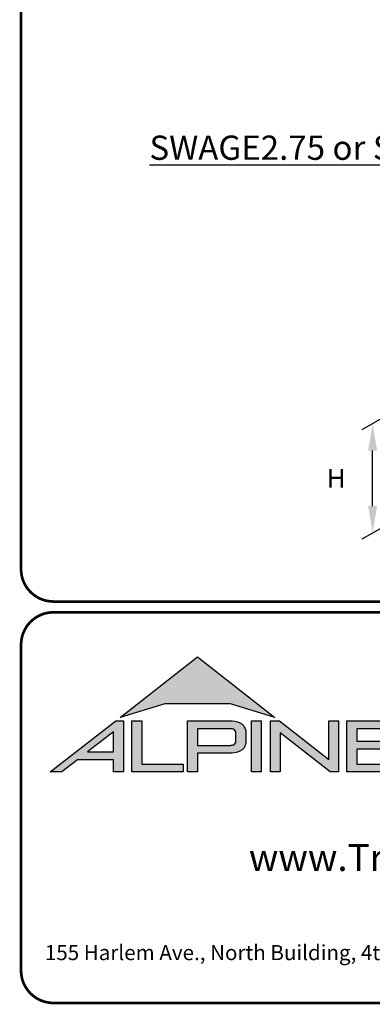
# Model space of a CAD drawing. Extents: x 0 to 11, y 0 to 8.5.
# Drawn here: x 0 to 1.3, y 0 to 3.7 of the extents above; entities that cross this region are included whole.
import ezdxf

# ---------------------------------------------------------------- set-up
doc = ezdxf.new("R2010")
doc.units = 0
doc.header["$MEASUREMENT"] = 0
doc.layers.get('DEFPOINTS').update_dxf_attribs({"linetype": 'CONTINUOUS'})
for name, color, linetype in [('BOR', 7, 'CONTINUOUS'), ('CONST.', 7, 'CONTINUOUS'), ('DIM', 7, 'CONTINUOUS'), ('Logo', 7, 'CONTINUOUS'), ('Logo Hatch', 7, 'CONTINUOUS')]:
    doc.layers.add(name, color=color, linetype=linetype)
doc.styles.add('Arial', font='arial.ttf')
doc.styles.add('ROMAND', font='romand.shx', dxfattribs={"height": 0.07})
doc.styles.add('TrusSteel_Std.', font='romand.shx', dxfattribs={"height": 0.07})
doc.dimstyles.get("Standard").update_dxf_attribs({"dimtxt": 0.07, "dimasz": 0.1, "dimexe": 0.04, "dimexo": 0.0625, "dimgap": 0.05, "dimtad": 0, "dimtih": 1, "dimtoh": 1, "dimdec": 4, "dimzin": 0, "dimdsep": 46, "dimtxsty": 'ROMAND', "dimcen": 0.09, "dimadec": 0, "dimazin": 0, "dimtfac": 1, "dimtdec": 4, "dimtofl": 0, "dimtmove": 2, "dimatfit": 3, "dimfxl": 1, "dimtolj": 1, "dimtzin": 0, "dimarcsym": 0})

# ---------------------------------------------------------------- blocks, each defined once
blk = doc.blocks.new('*D3')
at = {"layer": 'CONST.', "color": 0, "lineweight": -2, "transparency": 16777216}
for p, q in [((1.931760195468495, 2.51545673537796), (1.268219994096706, 2.132361621497817)), ((1.931760195468495, 2.109143850781669), (1.268219994096706, 1.726048736901526)), ((1.308219994096706, 1.849142747669111), (1.308219994096706, 2.055455632265402))]:
    blk.add_line(p, q, dxfattribs=at)
at = {"layer": 'CONST.', "color": 0, "transparency": 16777216}
for points in [[(1.29155332743004, 2.055455632265402), (1.324886660763373, 2.055455632265402), (1.308219994096706, 2.155455632265402)], [(1.29155332743004, 1.849142747669111), (1.324886660763373, 1.849142747669111), (1.308219994096706, 1.749142747669111)]]:
    blk.add_solid(points, dxfattribs=at)
at = {"layer": 'DEFPOINTS', "color": 0, "transparency": 16777216}
for p in [(1.994260195468495, 2.551541127202312), (1.308219994096706, 2.155455632265402), (1.994260195468495, 2.145228242606021)]:
    blk.add_point(p, dxfattribs=at)
at = {"layer": 'CONST.', "color": 0, "transparency": 16777216, "insert": (1.173219994096706, 1.952299189967257), "char_height": 0.07, "attachment_point": 5, "style": 'ROMAND'}
blk.add_mtext('\\A1;H', dxfattribs=at)

msp = doc.modelspace()

# ---------------------------------------------------------------- hatches: boundary and pattern name
at = {"layer": 'Logo Hatch', "true_color": 0x177ac0}
h = msp.add_hatch(color=152, dxfattribs=at)
h.dxf.hatch_style = 1
h.paths.add_polyline_path([(0.3721054302639831, 1.065030074439922), (0.6591198585141196, 1.289270321831798), (0.9461342867642558, 1.065030074439922), (0.7808912772250671, 1.115549932352618), (0.5373484398031724, 1.115549932352618)])
at = {"layer": 'Logo Hatch'}
h = msp.add_hatch(color=7, dxfattribs=at)
h.dxf.hatch_style = 1
h.paths.add_polyline_path([(0.251550414213651, 0.9367927964036913), (0.3478080726727473, 0.9367927964036913), (0.3478080726727473, 1.011997521398976)], flags=16)
h.paths.add_polyline_path([(0.1127209356401339, 0.8623766970515996), (0.3557992008378388, 1.052290251766755), (0.3843299101179695, 1.052290251766755), (0.3843299101179695, 0.8623766970515996), (0.3478080726727473, 0.8623766970515996), (0.3478080726727473, 0.9075753264475136), (0.2141537580293887, 0.9075753264475136), (0.1563021505474925, 0.8623766970515996)])
h = msp.add_hatch(color=7, dxfattribs=at)
h.dxf.hatch_style = 1
h.paths.add_polyline_path([(0.4161250953383323, 0.8623766970515996), (0.4161250953383323, 1.052290251766755), (0.4526469327835544, 1.052290251766755), (0.4526469327835544, 0.8915941670077772), (0.6063873678699171, 0.8915941670077772), (0.6063873678699171, 0.8623766970515996)])
h = msp.add_hatch(color=7, dxfattribs=at)
h.dxf.hatch_style = 1
edge = h.paths.add_edge_path(flags=16)
edge.add_arc((0.7809500508935535, 0.9883796361042827), 0.0347024132480749, 68.72784003835476, 91.32418826108133)
edge.add_line((0.7801480993725991, 1.023072781810577), (0.659044251429119, 1.023072781810577))
edge.add_line((0.659044251429119, 1.023072781810577), (0.659044251429119, 0.9612370630913427))
edge.add_line((0.659044251429119, 0.9612370630913427), (0.7801480993725991, 0.9612370630913427))
edge.add_arc((0.7809500508935541, 0.9959302087976374), 0.0347024132480746, 268.6758117389178, 291.2721599616444)
edge.add_arc((0.7877544074990455, 0.9756446417132456), 0.01336921619443057, 295.6426740624146, 362.6509266940108)
edge.add_line((0.8011093166911516, 0.9762629799087508), (0.8011093166911516, 1.008046864993169))
edge.add_arc((0.7877544074990455, 1.008665203188674), 0.01336921619443053, 357.3490733059897, 424.3573259375854)
edge = h.paths.add_edge_path()
edge.add_arc((0.7784808726159369, 1.031050298963233), 0.09903679913030916, 269.36442337042575, 292.50825162651483, ccw=False)
edge.add_line((0.777382289358941, 0.9320195931351682), (0.659044251429119, 0.9320195931351682))
edge.add_line((0.659044251429119, 0.9320195931351682), (0.659044251429119, 0.8623766970515996))
edge.add_line((0.659044251429119, 0.8623766970515996), (0.6225224139838968, 0.8623766970515996))
edge.add_line((0.6225224139838968, 0.8623766970515996), (0.6225224139838968, 1.052290251766755))
edge.add_line((0.6225224139838968, 1.052290251766755), (0.777382289358941, 1.052290251766755))
edge.add_arc((0.7784808726159348, 0.95325954593869), 0.09903679913030941, 67.49174837348397, 90.635576629573, ccw=False)
edge.add_arc((0.8004086699306803, 1.010580291648499), 0.0377258611663066, 9.370198731970106, 64.93046369697367, ccw=False)
edge.add_line((0.8376311541363748, 1.016722544516646), (0.8376311541363748, 0.9675873003852768))
edge.add_arc((0.8004086699306797, 0.9737295532534233), 0.03772586116630706, 295.0695363030267, 350.62980126803063, ccw=False)
h = msp.add_hatch(color=7, dxfattribs=at)
h.dxf.hatch_style = 1
h.paths.add_polyline_path([(0.8587615916033825, 1.052290251766755), (0.8952834290486047, 1.052290251766755), (0.8952834290486047, 0.8623766970515996), (0.8587615916033825, 0.8623766970515996)])
h = msp.add_hatch(color=7, dxfattribs=at)
h.dxf.hatch_style = 1
h.paths.add_polyline_path([(0.9290650100649406, 0.8623766970515996), (0.9290650100649406, 1.052290251766755), (0.9624405161904004, 1.052290251766755), (1.145599632547408, 0.9091906667933528), (1.145599632547408, 1.052290251766755), (1.182121469992631, 1.052290251766755), (1.182121469992631, 0.8623766970515996), (1.151187691065389, 0.8623766970515996), (0.9655868475101627, 1.00738396838882), (0.9655868475101627, 0.8623766970515996)])
h = msp.add_hatch(color=7, dxfattribs=at)
h.dxf.hatch_style = 1
h.paths.add_polyline_path([(1.213187187726886, 0.8623766970515996), (1.213187187726886, 1.052290251766755), (1.40744760663219, 1.052290251766755), (1.40744760663219, 1.023072781810577), (1.249709025172108, 1.023072781810577), (1.249709025172108, 0.9762629799087508), (1.399673220761591, 0.9762629799087508), (1.399673220761591, 0.9470455099525733), (1.249709025172108, 0.9470455099525733), (1.249709025172108, 0.8915941670077772), (1.40744760663219, 0.8915941670077772), (1.40744760663219, 0.8623766970515996)])

# ---------------------------------------------------------------- linework, layer by layer
at = {"layer": 'BOR', "const_width": 0.01}
for points in [[(0.125, 1.495000000000001), (10.875, 1.495000000000001, 0.414213562373095), (10.995, 1.615), (10.995, 8.375000000000002, 0.414213562373095), (10.875, 8.495000000000001), (0.125, 8.495000000000001, 0.414213562373095), (0.005000000000000782, 8.375000000000002), (0.005000000000000782, 1.615, 0.414213562373095)], [(2.980441871280274, 1.335000000000001, 0.414213562373095), (2.860441871280275, 1.454999999999998), (0.125, 1.454999999999998, 0.414213562373095), (0.005000000000000782, 1.335000000000001), (0.005000000000000782, 0.125, 0.414213562373095), (0.125, 0.005000000000000782), (2.860441871280275, 0.005000000000000782, 0.414213562373095), (2.980441871280274, 0.125)]]:
    msp.add_lwpolyline(points, format="xyb", close=True, dxfattribs=at)
at = {"layer": 'Logo', "color": 152, "true_color": 0x177ac0}
msp.add_lwpolyline([(0.3721054302639831, 1.065030074439922), (0.6591198585141196, 1.289270321831798), (0.9461342867642558, 1.065030074439922), (0.7808912772250671, 1.115549932352619), (0.5373484398031724, 1.115549932352619), (0.3721054302639831, 1.065030074439922)], dxfattribs=at)
at = {"layer": 'Logo', "color": 7}
for points in [[(0.1127209356401339, 0.8623766970515996), (0.3557992008378388, 1.052290251766755), (0.3843299101179695, 1.052290251766755), (0.3843299101179695, 0.8623766970515996), (0.3478080726727473, 0.8623766970515996), (0.3478080726727473, 0.9075753264475137), (0.2141537580293887, 0.9075753264475137), (0.1563021505474925, 0.8623766970515996)], [(0.8587615916033825, 1.052290251766755), (0.8952834290486047, 1.052290251766755), (0.8952834290486047, 0.8623766970515996), (0.8587615916033825, 0.8623766970515996)], [(0.9290650100649406, 0.8623766970515996), (0.9290650100649406, 1.052290251766755), (0.9624405161904004, 1.052290251766755), (1.145599632547408, 0.9091906667933528), (1.145599632547408, 1.052290251766755), (1.182121469992631, 1.052290251766755), (1.182121469992631, 0.8623766970515996), (1.151187691065389, 0.8623766970515996), (0.9655868475101627, 1.00738396838882), (0.9655868475101627, 0.8623766970515996)], [(1.213187187726886, 0.8623766970515996), (1.213187187726886, 1.052290251766755), (1.40744760663219, 1.052290251766755), (1.40744760663219, 1.023072781810577), (1.249709025172108, 1.023072781810577), (1.249709025172108, 0.9762629799087508), (1.399673220761591, 0.9762629799087508), (1.399673220761591, 0.9470455099525733), (1.249709025172108, 0.9470455099525733), (1.249709025172108, 0.8915941670077772), (1.40744760663219, 0.8915941670077772), (1.40744760663219, 0.8623766970515996)]]:
    msp.add_lwpolyline(points, close=True, dxfattribs=at)
for points in [[(0.4161250953383323, 0.8623766970515996), (0.4161250953383323, 1.052290251766755), (0.4526469327835544, 1.052290251766755), (0.4526469327835544, 0.8915941670077772), (0.6063873678699171, 0.8915941670077772), (0.6063873678699171, 0.8623766970515996), (0.4161250953383323, 0.8623766970515996)], [(0.251550414213651, 0.9367927964036913), (0.3478080726727473, 0.9367927964036913), (0.3478080726727473, 1.011997521398976), (0.251550414213651, 0.9367927964036913)]]:
    msp.add_lwpolyline(points, dxfattribs=at)
for points in [[(0.8163937918184708, 0.9395576864772002, -0.1013286776753076), (0.777382289358941, 0.9320195931351682), (0.659044251429119, 0.9320195931351682), (0.659044251429119, 0.8623766970515996), (0.6225224139838968, 0.8623766970515996), (0.6225224139838968, 1.052290251766755), (0.777382289358941, 1.052290251766755, -0.1013286776753078), (0.8163937918184708, 1.044752158424722, -0.2472909934612954), (0.8376311541363748, 1.016722544516646), (0.8376311541363748, 0.967587300385277, -0.2472909934612953)], [(0.7935400336213176, 1.020717691397617, 0.09891589748610113), (0.7801480993725991, 1.023072781810577), (0.659044251429119, 1.023072781810577), (0.659044251429119, 0.9612370630913428), (0.7801480993725991, 0.9612370630913428, 0.09891589748610113), (0.7935400336213176, 0.9635921535043027, 0.3010051101583932), (0.8011093166911516, 0.9762629799087508), (0.8011093166911516, 1.008046864993169, 0.3010051101583932)]]:
    msp.add_lwpolyline(points, format="xyb", close=True, dxfattribs=at)

# ---------------------------------------------------------------- texts
at = {"layer": 'BOR', "attachment_point": 5}
for s, insert, char_height, width, style in [('{\\fArial|b1|i0|c0|p34;www.TrusSteel.com}', (1.492720934504582, 0.544952314253436), 0.1, 1.333648647326719, 'Arial'), ('{\\fArial|b0|i0|c0|p34;155 Harlem Ave., North Building, 4th Floor / Glenview, IL 60025 / (800) 755-6001}', (1.492720934504582, 0.1918737532377985), 0.05599999999999999, 2.96266564031092, 'TrusSteel_Std.')]:
    msp.add_mtext(s, dxfattribs=dict(at, insert=insert, char_height=char_height, width=width, style=style))
at = {"layer": 'DIM', "insert": (1.220454801733879, 3.224601344408949), "char_height": 0.09, "width": 1.943003361245047, "attachment_point": 2, "style": 'ROMAND'}
msp.add_mtext('{\\LSWAGE2.75 or SWAGE4.00}', dxfattribs=at)

# ---------------------------------------------------------------- dimensions: what is measured, and where the dimension line sits
at = {"layer": 'CONST.'}
dim = msp.add_aligned_dim(p1=(1.994260195468495, 2.145228242606021), p2=(1.994260195468495, 2.551541127202312), distance=0.686040201371789, text='H', dimstyle='Standard', dxfattribs=at)
dim.commit()
dim.dimension.update_dxf_attribs({"geometry": '*D3', "text_midpoint": (1.173219994096706, 1.952299189967257)})

doc.saveas('drawing.dxf')
